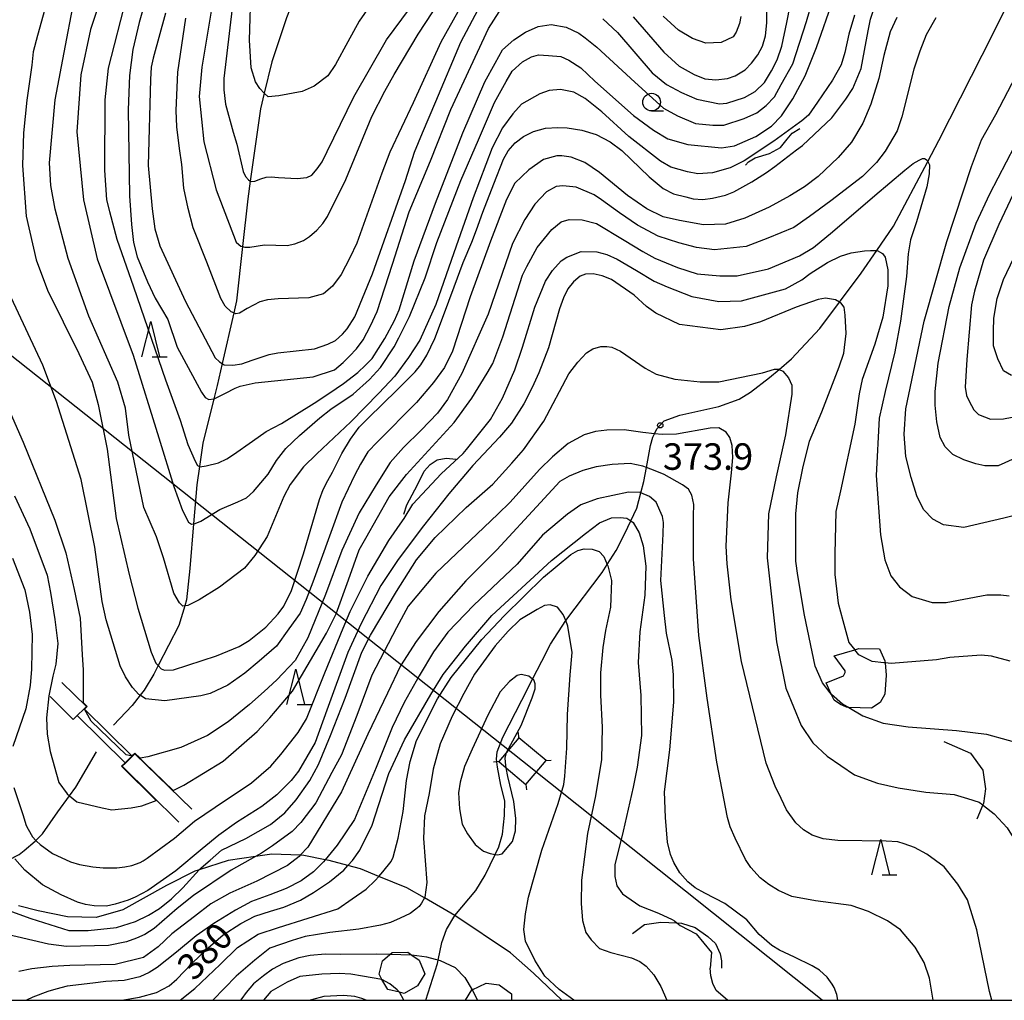
# Model space of a CAD drawing. Extents: x -8000 to -6000, y 87000 to 88500.
# Drawn here: x -7930 to -7790, y 87000 to 87139 of the extents above; entities that cross this region are included whole.
import ezdxf

# ---------------------------------------------------------------- set-up
doc = ezdxf.new("R2010")
doc.units = 0
for name, color, linetype in [('2103000', 6, 'Continuous'), ('4235000', 7, 'Continuous'), ('4235990', 7, 'Continuous'), ('4265000', 1, '426500'), ('5102000', 4, '510200'), ('5227110', 4, 'Continuous'), ('5227120', 4, 'Continuous'), ('6110000', 1, '611000'), ('6331000', 2, 'Continuous'), ('6332000', 2, 'Continuous'), ('7101000', 4, 'Continuous'), ('7102000', 2, 'Continuous'), ('7102001', 8, 'Continuous'), ('7212000', 7, 'Continuous'), ('7312000', 4, 'Continuous'), ('999', 7, 'Continuous')]:
    doc.layers.add(name, color=color, linetype=linetype)
doc.styles.add('Dm_Anotation', font='txt.shx', dxfattribs={"bigfont": 'PSCDM.shx'})
doc.linetypes.add('426500', pattern='A,5,[7,dmdr.shx,S=0.05,R=0,X=0,Y=0],5', length=10)
doc.linetypes.add('510200', pattern='A,0,-0.375,[8,dmdr.shx,S=0.375,R=0,X=0,Y=0],-0.75,[8,dmdr.shx,S=0.375,R=180,X=0,Y=0],-0.375', length=1.5)
doc.linetypes.add('611000', pattern='A,1,[3,dmdr.shx,S=0.2,R=0,X=0,Y=0],1', length=2)

# ---------------------------------------------------------------- blocks, each defined once
blk = doc.blocks.new('633100')
at = {"layer": '6331000'}
blk.add_lwpolyline([(0, -0.5), (0.67, -0.5)], dxfattribs=at)
blk.add_circle((0, 0), 0.5, dxfattribs=at)
blk = doc.blocks.new('633200')
at = {"layer": '6332000'}
for points in [[(-0.5, -1), (0, 1), (0.5, -1)], [(0.08, -1), (0.92, -1)]]:
    blk.add_lwpolyline(points, dxfattribs=at)
blk = doc.blocks.new('731200')
at = {"layer": '7312000'}
blk.add_circle((0, 0), 0.15, dxfattribs=at)

msp = doc.modelspace()

# ---------------------------------------------------------------- linework, layer by layer
at = {"layer": '2103000', "flags": 128}
for points in [[(-7868.2, 87012), (-7865.23, 87015.56), (-7863.89, 87017.72), (-7862.47, 87020.64), (-7861.94, 87021.72), (-7861.44, 87023.49), (-7861.16, 87026.14), (-7861.13, 87028.23), (-7861.66, 87030.46), (-7862.15, 87033.01), (-7862.29, 87034.14), (-7862.19, 87035.17), (-7861.41, 87037.25), (-7858.72, 87042.48), (-7857.19, 87045.45), (-7855.89, 87047.98), (-7854.65, 87050.41), (-7852.46, 87053.73), (-7847.33, 87060.54), (-7846.62, 87061.69), (-7845.38, 87063.68), (-7844.11, 87066.05), (-7843.28, 87067.86), (-7842.45, 87069.66), (-7841.88, 87071.83), (-7841.46, 87073.41), (-7841.07, 87075.39), (-7840.5, 87078.51), (-7840.18, 87079.68), (-7839.94, 87080.19), (-7839.62, 87080.88), (-7838.56, 87082.01), (-7836.37, 87082.82), (-7830.83, 87084.03), (-7827.97, 87085.09), (-7826.35, 87086.08), (-7823.66, 87088.16), (-7822.32, 87089.29), (-7820.55, 87090.78), (-7816.55, 87095.07), (-7813.76, 87098.8), (-7810.68, 87102.92), (-7808.48, 87106.1), (-7806.11, 87109.54), (-7801.27, 87118.73), (-7799.71, 87121.7), (-7792, 87136.84), (-7787.01, 87146.93)], [(-7853.04, 87000), (-7857.05, 87003.84), (-7860.31, 87006.72), (-7868.2, 87012), (-7872.48, 87014.48), (-7874.97, 87015.92), (-7878.95, 87017.54), (-7881.54, 87018.59), (-7883.31, 87019.06), (-7885.98, 87019.77), (-7886.54, 87019.89), (-7889.55, 87020.51), (-7890.06, 87020.53), (-7894.09, 87020.67), (-7896.39, 87020.34), (-7900.25, 87019.77), (-7904.37, 87018.46), (-7904.95, 87018.27), (-7908.96, 87016.25), (-7915.17, 87012.82), (-7918.91, 87011.7), (-7922.97, 87011.81), (-7927.13, 87012.66), (-7929.91, 87013.35)], [(-7872.29, 87000), (-7870.65, 87005.23), (-7870.55, 87005.68), (-7870.01, 87008.19), (-7869.38, 87010.01), (-7868.2, 87012)]]:
    msp.add_lwpolyline(points, dxfattribs=at)
at = {"layer": '4235000', "flags": 128}
msp.add_lwpolyline([(-7861.96, 87033.78), (-7860.91, 87032.9), (-7858.12, 87030.55), (-7855.28, 87033.92), (-7859.12, 87037.15), (-7861.96, 87033.78)], close=True, dxfattribs=at)
at = {"layer": '4235990', "flags": 128}
for points in [[(-7859.12, 87037.15), (-7859.18, 87037.9)], [(-7861.96, 87033.78), (-7862.71, 87033.72)], [(-7855.28, 87033.92), (-7854.54, 87033.98)], [(-7858.12, 87030.55), (-7858.06, 87029.8)]]:
    msp.add_lwpolyline(points, dxfattribs=at)
at = {"layer": '4265000', "flags": 128}
msp.add_lwpolyline([(-7816.21, 87000), (-7858.62, 87033.85), (-8000, 87146.03)], dxfattribs=at)
at = {"layer": '5102000', "flags": 128}
for points in [[(-7889.92, 87144.35), (-7891.99, 87139.04), (-7894.07, 87132.82), (-7895.14, 87128.37), (-7895.67, 87126.15), (-7897.13, 87115.94), (-7897.49, 87113.45), (-7898.24, 87106.68), (-7899.09, 87098.97), (-7899.47, 87097.29), (-7901.1, 87090.12), (-7901.8, 87087.03), (-7902.27, 87085.13), (-7903.84, 87078.86), (-7904.31, 87075.54), (-7904.69, 87072.95), (-7905.14, 87067.42), (-7905.66, 87061.1), (-7906.13, 87056.7), (-7906.4, 87055.82), (-7907.22, 87053.06), (-7910.16, 87047.36), (-7910.77, 87046.18), (-7912.15, 87043.91), (-7912.72, 87043.17), (-7913.83, 87041.74), (-7916.49, 87038.95)], [(-7933.13, 87019.14), (-7930.72, 87020.17), (-7930.58, 87020.24), (-7929.81, 87020.65), (-7929.1, 87021.21), (-7927.57, 87022.53), (-7927.46, 87022.64), (-7926.52, 87023.58), (-7924.36, 87026.69), (-7922.71, 87028.94), (-7921.82, 87030.15), (-7918.87, 87035.15)]]:
    msp.add_lwpolyline(points, dxfattribs=at)
at = {"layer": '5227110', "flags": 128}
msp.add_lwpolyline([(-7920.62, 87041.24), (-7920.59, 87041.21), (-7913.88, 87034.61), (-7913.84, 87034.58), (-7913.81, 87034.54)], dxfattribs=at)
at = {"layer": '5227120', "flags": 128}
msp.add_lwpolyline([(-7914.8, 87033.57), (-7914.83, 87033.61), (-7921.63, 87040.29)], dxfattribs=at)
at = {"layer": '6110000', "flags": 128}
for points in [[(-7925.46, 87043), (-7922.17, 87039.76), (-7921.63, 87040.29), (-7920.62, 87041.24), (-7920.28, 87041.57), (-7923.78, 87044.98)], [(-7905.38, 87027.06), (-7913.48, 87034.86), (-7913.81, 87034.54), (-7914.8, 87033.57), (-7915.26, 87033.12), (-7907.25, 87025.22)]]:
    msp.add_lwpolyline(points, dxfattribs=at)
at = {"layer": '7101000', "flags": 128}
for points in [[(-7819.84, 87120.34), (-7818.99, 87120.98), (-7814.84, 87124.9), (-7812.87, 87127.51), (-7811.89, 87129.02), (-7810.72, 87131.88), (-7810.23, 87134.41), (-7809.72, 87137.19), (-7809.36, 87138.87), (-7808.91, 87140.27), (-7808.24, 87141.47), (-7807.41, 87142.52), (-7806.23, 87143.81), (-7804.59, 87145.36), (-7802.16, 87147.25), (-7799.09, 87149.14), (-7796.5, 87151.07), (-7794.67, 87152.54), (-7793.58, 87153.64), (-7792.58, 87155.2), (-7791.81, 87156.63), (-7791.16, 87158.47), (-7790.15, 87162.75)], [(-7842.95, 87139.19), (-7838.63, 87134.19), (-7836.45, 87132.21), (-7834.34, 87131.04), (-7832.81, 87130.41), (-7831.27, 87130.27), (-7829.63, 87130.44), (-7828.5, 87130.82), (-7827.11, 87131.68), (-7826.21, 87132.64), (-7825.3, 87133.82), (-7824.65, 87135.05), (-7824.22, 87136.48), (-7824.02, 87138.34), (-7823.94, 87145.62)], [(-7925.96, 87141.12), (-7927.25, 87136.53), (-7927.84, 87134.25), (-7928.05, 87132.34), (-7928.73, 87127.37), (-7929.19, 87122.78), (-7929.35, 87118.14), (-7928.83, 87110.98), (-7927.41, 87104.81), (-7925.83, 87100.49), (-7921.36, 87091.55), (-7919.51, 87087.47), (-7918.67, 87084.31), (-7917.38, 87078.01), (-7916.09, 87068.2), (-7914.25, 87060.27), (-7913.03, 87055.51), (-7911.13, 87049.26), (-7910.49, 87047.72), (-7910.16, 87047.36), (-7909.74, 87046.91), (-7909.27, 87046.72), (-7908, 87046.75), (-7901.9, 87048.74), (-7898.68, 87050.06), (-7897.26, 87050.93), (-7894.91, 87052.8), (-7893.2, 87054.71), (-7892.36, 87055.8), (-7891.3, 87057.99), (-7889.59, 87063.21), (-7887.32, 87070.88), (-7886.79, 87072.3), (-7886.17, 87073.56), (-7885.49, 87074.73), (-7884.19, 87077.37), (-7882.95, 87079.4), (-7881.73, 87081.09), (-7880.43, 87082.38), (-7876.36, 87086.38), (-7873.81, 87088.96), (-7872.99, 87089.95), (-7872.16, 87091.31), (-7871.02, 87093.64)], [(-7909.14, 87139.71), (-7910.87, 87133.34), (-7911.16, 87132.06), (-7911.25, 87130.3), (-7911.56, 87118.14), (-7911.01, 87112), (-7910.65, 87109.2), (-7909.92, 87106.76), (-7906.31, 87098.88), (-7902.11, 87090.93), (-7901.48, 87090.34), (-7901.1, 87090.12), (-7900.8, 87089.95), (-7899.58, 87089.91), (-7898.32, 87090.06), (-7896.85, 87090.58), (-7894.47, 87091.41), (-7893.24, 87091.64), (-7888.06, 87092.22), (-7886.15, 87092.85), (-7885.09, 87093.38), (-7884.1, 87094.28), (-7883.41, 87095.02), (-7882.35, 87096.75), (-7879.84, 87102.8), (-7875.16, 87116.03), (-7873.89, 87120.03), (-7872.76, 87122.77), (-7870.86, 87127.18), (-7867.35, 87135.58), (-7864.87, 87140.2)], [(-7871.02, 87093.64), (-7869.81, 87096.91), (-7868.29, 87100.97), (-7867.01, 87104.42), (-7865.78, 87107.31), (-7865.14, 87109.03), (-7864.22, 87111.54), (-7862.66, 87115.57), (-7861.31, 87119.03), (-7860.65, 87120.22), (-7859.66, 87121.37), (-7858.45, 87122.25), (-7857.05, 87122.95), (-7855.34, 87123.43), (-7853.61, 87123.52), (-7852.3, 87123.46), (-7850.21, 87123.13), (-7848.19, 87122.55), (-7846.22, 87121.49), (-7844.55, 87120.29), (-7840.7, 87116.56), (-7838.73, 87114.89), (-7837.23, 87114.15), (-7835.52, 87113.7), (-7834.45, 87113.43), (-7833.11, 87113.35), (-7831.75, 87113.52), (-7829.89, 87113.96), (-7828.73, 87114.41), (-7826.15, 87115.81), (-7824.07, 87117.13), (-7822.91, 87118.01)], [(-7822.91, 87118.01), (-7819.84, 87120.34)], [(-7788.39, 87115.8), (-7791.23, 87109.81), (-7793.37, 87104.73), (-7794.67, 87100.35), (-7795.09, 87098.44), (-7795.74, 87090.68), (-7795.98, 87086.75), (-7795.79, 87085.61), (-7795.4, 87084.79), (-7794.77, 87083.58), (-7794.09, 87082.91), (-7793.25, 87082.59), (-7792.4, 87082.25), (-7790.56, 87082.3), (-7789.35, 87082.52)], [(-7814.9, 87043.34), (-7814.92, 87043.35), (-7815.08, 87043.5), (-7816.19, 87044.95), (-7817.21, 87047.29), (-7818.72, 87054.52), (-7819.65, 87060.13), (-7819.92, 87062.15), (-7819.95, 87068.85), (-7819.64, 87071.8), (-7818.97, 87075.32), (-7817.99, 87079.14), (-7816.27, 87083.3), (-7813.81, 87089.63), (-7813.17, 87091.6), (-7812.82, 87094.36), (-7812.94, 87096.94), (-7813.12, 87098.11), (-7813.57, 87098.7), (-7813.76, 87098.8), (-7814.32, 87099.12), (-7815.75, 87099.36), (-7816.76, 87099.17), (-7819.9, 87098.08), (-7824.93, 87096.03), (-7827.19, 87095.37), (-7830.57, 87094.87), (-7836.38, 87095.65), (-7839.74, 87097.24), (-7841.09, 87098.21), (-7842.8, 87099.81), (-7846.01, 87102.01), (-7847.33, 87102.55), (-7848.61, 87102.79), (-7849.7, 87102.77), (-7850.44, 87102.49), (-7851.38, 87101.69), (-7852.2, 87100.71), (-7852.79, 87099.42), (-7853.37, 87097.88), (-7854.93, 87092.36), (-7856.32, 87088.78), (-7857.24, 87086.72), (-7858.41, 87084.43), (-7860.15, 87081.67), (-7861.86, 87079.7), (-7865.63, 87075.71), (-7869.04, 87071.69), (-7872.62, 87067.17), (-7876.21, 87062.37), (-7878.64, 87058.72), (-7881.46, 87053.32), (-7883.3, 87049.23), (-7886.29, 87041.05), (-7887.93, 87036.47), (-7890.29, 87032.42), (-7891.34, 87031.1), (-7893.35, 87029.09), (-7895.5, 87027.43), (-7899.06, 87025.15), (-7901.59, 87023.38), (-7903.95, 87021.44), (-7907.65, 87018.31), (-7911.63, 87015.56), (-7913.4, 87014.6), (-7914.41, 87014.15), (-7916.24, 87013.59), (-7917.48, 87013.34), (-7919.21, 87013.36), (-7920.45, 87013.56), (-7921.59, 87013.89), (-7923.87, 87014.93), (-7926.5, 87016.36), (-7929.01, 87018.44), (-7930.46, 87020)], [(-7915.31, 87000), (-7912.82, 87000.46), (-7910.39, 87001.12), (-7908.62, 87002.05), (-7907.53, 87003), (-7905.38, 87005.23), (-7903.07, 87007.45), (-7900.94, 87009.26), (-7898.45, 87010.89), (-7896.5, 87011.89), (-7894.28, 87012.61), (-7892.38, 87013.18), (-7890.02, 87014.18), (-7888.18, 87015.25), (-7885.93, 87016.79), (-7883.9, 87018.42), (-7883.31, 87019.06), (-7882.67, 87019.77), (-7881.61, 87021.26), (-7879.9, 87024.8), (-7877.52, 87032.08), (-7875.3, 87036.87), (-7871.56, 87043.29), (-7869.85, 87046.09), (-7866.67, 87050.12), (-7862.94, 87054.46), (-7854.53, 87062.22), (-7849.72, 87066.07), (-7847.74, 87067.56), (-7846.01, 87068.28), (-7844.78, 87068.31), (-7843.83, 87068.24), (-7843.28, 87067.86), (-7842.94, 87067.63), (-7842.09, 87066.17), (-7841.55, 87064.3), (-7841.18, 87061.44), (-7841.31, 87057.32), (-7842.03, 87052.14), (-7842.26, 87047.79), (-7841.88, 87043.16), (-7841.79, 87037.46), (-7842.4, 87033.01), (-7842.94, 87030.17), (-7844.37, 87023.94), (-7845.53, 87019.16), (-7845.56, 87017.53), (-7845.26, 87016.2), (-7844.48, 87015.05), (-7842.01, 87013.36), (-7839.37, 87012.34), (-7837.43, 87011.46), (-7837.11, 87011.23)], [(-7814.9, 87043.34), (-7813.33, 87041.98), (-7812.45, 87041.46)], [(-7812.45, 87041.46), (-7810.46, 87040.28), (-7807.57, 87039.2), (-7804.04, 87038.7), (-7797.23, 87038.2), (-7792.96, 87037.65), (-7786.83, 87035.98), (-7785.59, 87035.42), (-7784.47, 87034.51), (-7783.44, 87033.26), (-7782.48, 87031.87), (-7781.96, 87029.8), (-7781.32, 87025.41), (-7780.01, 87017.53), (-7778.51, 87011.92), (-7776.05, 87007.57), (-7774.56, 87005.5), (-7771.53, 87003.12), (-7768.65, 87000.98), (-7767.43, 87000)], [(-7837.11, 87011.23), (-7836.77, 87010.97), (-7836.3, 87010.61), (-7834.06, 87009.4), (-7831.85, 87006.75), (-7832.04, 87004.54)], [(-7829.59, 87000), (-7831.21, 87001.38), (-7831.69, 87002.39), (-7831.95, 87003.47), (-7832.04, 87004.54)], [(-7880.72, 87000), (-7881.33, 87000.24), (-7882.34, 87000.54), (-7883.94, 87000.69), (-7886.72, 87000.56), (-7888.45, 87000.08), (-7888.66, 87000)]]:
    msp.add_lwpolyline(points, dxfattribs=at)
at = {"layer": '7102000', "flags": 128}
for points in [[(-7878.35, 87142.66), (-7880.22, 87140.75), (-7881.73, 87138.59), (-7883.33, 87135.63), (-7885.05, 87132.44), (-7886.17, 87130.85), (-7888.08, 87129.35), (-7889.77, 87128.62), (-7893.08, 87127.98), (-7894.61, 87127.85), (-7895.14, 87128.37), (-7895.79, 87129.03), (-7896.37, 87129.99), (-7897, 87131.96), (-7897.23, 87135.89), (-7896.98, 87143.65), (-7896.49, 87147.49)], [(-7910.97, 87145.05), (-7912.85, 87138.4), (-7913.73, 87134.55), (-7914.21, 87130.87), (-7914.41, 87126.01), (-7914.21, 87113.86), (-7913.93, 87109.81), (-7913.65, 87107.24), (-7913.13, 87105.2), (-7911.68, 87101.7), (-7910.56, 87099.38), (-7908.8, 87096.34), (-7907.47, 87092.44), (-7904.03, 87086.07), (-7903.5, 87085.32), (-7902.97, 87085.04), (-7902.27, 87085.13), (-7902.13, 87085.15), (-7900.65, 87085.93), (-7899.26, 87086.62), (-7898.54, 87086.92), (-7896.43, 87087.41), (-7888.23, 87088.22), (-7885.22, 87089.22), (-7883.99, 87090.26), (-7883.09, 87091.16), (-7882.1, 87092.22), (-7881.17, 87093.45), (-7880.13, 87095.45), (-7879.16, 87097.5), (-7877.01, 87104.2), (-7874.64, 87111.61), (-7871.63, 87118.8), (-7868.75, 87126.09), (-7864.98, 87134.17), (-7863.42, 87137.52), (-7861.89, 87139.91)], [(-7847.23, 87138.89), (-7845.15, 87136.97), (-7840.28, 87131.27), (-7838.22, 87129.59), (-7836.13, 87128.48), (-7833.95, 87127.51), (-7830.76, 87126.87), (-7829.71, 87126.95), (-7827.19, 87127.76), (-7825.69, 87128.62), (-7824.36, 87129.89), (-7823.36, 87131.52), (-7822.56, 87133.12), (-7821.92, 87135.01), (-7821.19, 87138.36), (-7819.75, 87145.9)], [(-7917.44, 87144.35), (-7919.75, 87137.39), (-7921.11, 87130.99), (-7921.68, 87122.89), (-7920.7, 87113.28), (-7918.77, 87104.95), (-7913.69, 87091.29), (-7910.06, 87079.59), (-7907.94, 87072.7), (-7906.73, 87069.3), (-7905.87, 87067.69), (-7905.43, 87067.38), (-7905.14, 87067.42), (-7904.91, 87067.46), (-7904.1, 87067.79), (-7901.41, 87069.44), (-7898.87, 87070.55), (-7897.66, 87071.13), (-7896.66, 87072), (-7894.61, 87074.48), (-7893.4, 87076.41), (-7892.1, 87078.07), (-7890.17, 87079.94), (-7887.28, 87082.45), (-7885.72, 87083.67), (-7882.58, 87085.79)], [(-7914.64, 87142.07), (-7917.21, 87131.94), (-7917.7, 87127.42), (-7917.73, 87117.47), (-7917.45, 87113.29), (-7917.04, 87111.65), (-7916.01, 87107.73), (-7913.65, 87100.96), (-7909.1, 87087.8), (-7907.03, 87082.12), (-7905.96, 87078.65), (-7904.94, 87076.28), (-7904.57, 87075.69), (-7904.31, 87075.54), (-7904.24, 87075.5), (-7903.37, 87075.64), (-7901.62, 87076.06), (-7900.44, 87076.65), (-7899.49, 87077.25), (-7896.8, 87079.14), (-7894.9, 87080.48), (-7892.73, 87081.63), (-7888.08, 87084.51), (-7886.01, 87085.87), (-7883.93, 87087.27), (-7881.92, 87088.87), (-7880.81, 87089.88), (-7879.9, 87090.85), (-7878.07, 87093.66), (-7876.71, 87096.19), (-7876.06, 87097.73), (-7873.93, 87104.66), (-7870.93, 87112.81), (-7867.04, 87122.77), (-7863.95, 87129.97), (-7862.5, 87132.62), (-7861.42, 87134.5), (-7859.84, 87135.95), (-7858.21, 87137), (-7856.39, 87137.8), (-7854.54, 87138.11), (-7852.41, 87137.74), (-7850.63, 87136.89), (-7849.75, 87136.2), (-7848.08, 87134.9), (-7842.73, 87129.93), (-7838.64, 87126.28), (-7836.69, 87125.17), (-7834.12, 87124.11), (-7831.7, 87123.83), (-7830.13, 87123.83), (-7827.23, 87124.79), (-7825.44, 87125.62), (-7824.15, 87126.63), (-7822.96, 87127.85), (-7822.02, 87129.63), (-7820.38, 87132.53), (-7818.42, 87138.54), (-7816.81, 87144.09)], [(-7901.96, 87144.26), (-7903.97, 87132.04), (-7904.34, 87127.89), (-7903.71, 87121.51), (-7901.95, 87114.72), (-7899.12, 87107.28), (-7898.76, 87106.95), (-7898.47, 87106.74), (-7898.24, 87106.68), (-7897.9, 87106.58), (-7897.19, 87106.58), (-7895.1, 87106.93), (-7891.93, 87106.81), (-7890.81, 87107.05), (-7889.6, 87107.55), (-7888.76, 87108.09), (-7887.7, 87108.98), (-7886.88, 87109.93), (-7886.18, 87110.95), (-7883.61, 87116.16), (-7879.92, 87125.07), (-7878.1, 87128.65), (-7876.76, 87131), (-7873.36, 87136.75), (-7870.33, 87141.42)], [(-7899.7, 87140.39), (-7900.85, 87130.47), (-7900.85, 87128.85), (-7900.63, 87126.83), (-7899.56, 87122.88), (-7899.04, 87121.18), (-7898.11, 87117.29), (-7897.81, 87116.58), (-7897.4, 87116.1), (-7897.13, 87115.94), (-7897.02, 87115.87), (-7896.46, 87115.95), (-7895.62, 87116.26), (-7894.89, 87116.49), (-7894.16, 87116.55), (-7893.15, 87116.45), (-7890.5, 87116.32), (-7889.14, 87116.45), (-7888.44, 87116.77), (-7887.68, 87117.67), (-7886.95, 87118.65), (-7886.25, 87120.11), (-7882.48, 87127.86), (-7877.84, 87135.95), (-7872.44, 87143.31)], [(-7882.58, 87085.79), (-7880.26, 87087.88), (-7878.68, 87089.56), (-7876.79, 87092.49), (-7876.11, 87093.77), (-7874.58, 87096.77), (-7872.4, 87102.26), (-7870.72, 87107.26), (-7867.33, 87116.01), (-7864.85, 87121.77), (-7862.56, 87127.08), (-7860.9, 87130.01), (-7860.09, 87131.5), (-7858.63, 87132.8), (-7857.36, 87133.5), (-7856.35, 87133.81), (-7854.94, 87133.7), (-7853.21, 87133.57), (-7852.06, 87133.04), (-7850.36, 87131.95), (-7848.39, 87130.1), (-7842.92, 87125.22), (-7840.09, 87123.15), (-7838.06, 87121.9), (-7835.23, 87121.11), (-7830.45, 87120.63), (-7828.64, 87120.93), (-7825.62, 87122.26), (-7823.39, 87123.69), (-7821.99, 87125.19), (-7820.38, 87127.6), (-7818.6, 87130.82), (-7817.03, 87134.86), (-7814.62, 87141.79)], [(-7936.45, 87139.81), (-7938.62, 87133.45), (-7940.14, 87128), (-7940.74, 87124.91), (-7941.15, 87118.93), (-7940.92, 87114.72), (-7940.46, 87109.57), (-7938.43, 87101.22), (-7936.39, 87095.53), (-7934.51, 87090.81), (-7929.25, 87079), (-7924.8, 87067.94), (-7923.23, 87063.33), (-7922.06, 87058.12), (-7921.18, 87054.1), (-7920.91, 87048.88), (-7920.79, 87046.76), (-7920.76, 87045.52), (-7920.79, 87042.15)], [(-7811.65, 87139.43), (-7812.46, 87136.72), (-7813.02, 87134.14), (-7813.53, 87132.38), (-7814.75, 87130.21), (-7816.89, 87127.1), (-7818.14, 87125.29), (-7819.11, 87124.48), (-7819.42, 87124.23), (-7820.96, 87123.1), (-7823.04, 87121.61), (-7827.26, 87118.79), (-7828.28, 87118.28), (-7829.22, 87117.81), (-7831.72, 87117.12), (-7833.8, 87116.95), (-7835.26, 87117.24), (-7837.61, 87117.9), (-7839.1, 87118.75), (-7843.58, 87122.27), (-7847.37, 87125.72), (-7849.74, 87127.62), (-7851.34, 87128.54), (-7853.22, 87128.92), (-7854.83, 87128.74), (-7856.15, 87128.31), (-7858.77, 87126.81), (-7860, 87125.47), (-7861.45, 87123.49), (-7862.91, 87120.64), (-7865.6, 87113.56), (-7868.31, 87105.79), (-7870.88, 87098.46), (-7873.14, 87093.42), (-7874.73, 87090.97), (-7876.67, 87088.34), (-7878.92, 87085.94), (-7882.9, 87081.85), (-7887.71, 87077.32), (-7889.58, 87075.48), (-7891.47, 87072.98), (-7892.36, 87071.29), (-7894.75, 87065.66), (-7896.5, 87062.96), (-7897.92, 87061.17), (-7901.47, 87058.45), (-7904.35, 87056.7), (-7905.98, 87055.87), (-7906.4, 87055.82), (-7906.66, 87055.78), (-7907.16, 87056.26), (-7907.94, 87057.61), (-7909.42, 87062.64), (-7910.37, 87065.57), (-7912.19, 87069.75), (-7914.3, 87079.98), (-7914.8, 87083.82), (-7915.88, 87087.48), (-7919.96, 87096.81), (-7922.88, 87104.99), (-7924.73, 87111.98), (-7925.33, 87115.3), (-7925.53, 87118.5), (-7924.73, 87127.45), (-7923.28, 87135.14), (-7922.28, 87140.31)], [(-7898.64, 87097.24), (-7899.18, 87097.17), (-7899.47, 87097.29), (-7899.82, 87097.45), (-7900.69, 87098.22), (-7901.3, 87099.33), (-7903.29, 87104.48), (-7905.21, 87109.31), (-7905.93, 87112.07), (-7906.51, 87114.92), (-7906.81, 87118.28), (-7907.15, 87120.56), (-7907.52, 87123.62), (-7907.59, 87125.92), (-7907.39, 87131.34), (-7906.22, 87139)], [(-7867.78, 87139.89), (-7870.15, 87135.6), (-7874.1, 87127.01), (-7877.38, 87120.01), (-7878.5, 87117.07), (-7882.05, 87107.16), (-7883.06, 87105.06), (-7884.27, 87102.71), (-7885.51, 87101.07), (-7886.77, 87099.99), (-7888.85, 87099.42), (-7893.19, 87099.29), (-7894.69, 87099.14), (-7895.77, 87098.86), (-7897.56, 87097.89), (-7898.64, 87097.24)], [(-7800.14, 87139.04), (-7801.48, 87136.65), (-7802.41, 87134.34), (-7803.26, 87131.79), (-7804.93, 87125.01), (-7805.58, 87123.05), (-7807.28, 87120.17), (-7808.54, 87118.55), (-7810.53, 87116.6), (-7815.01, 87113.16), (-7818.03, 87110.93), (-7820.21, 87109.36), (-7823.92, 87107.85), (-7826.97, 87106.7), (-7831.43, 87106.23), (-7833.98, 87106.55), (-7836.5, 87107.19), (-7839.43, 87108.13), (-7842.34, 87109.72), (-7844.89, 87111.44), (-7847.44, 87113.28), (-7848.48, 87113.97), (-7851.01, 87115.1), (-7852.91, 87115.25), (-7853.85, 87115.16), (-7855.23, 87114.44), (-7856.89, 87112.66), (-7858.29, 87110.5), (-7860.04, 87107.1), (-7863.48, 87097.12), (-7867.18, 87088.73), (-7869.24, 87085.05), (-7870.64, 87083.08)], [(-7805.65, 87139.11), (-7806.58, 87137.07), (-7807.51, 87133.7), (-7808.18, 87130.45), (-7809.33, 87126.82), (-7810.44, 87124.14), (-7812.08, 87121.44), (-7813.93, 87119.29), (-7816.8, 87116.6), (-7818.73, 87115.12), (-7820.77, 87113.86), (-7823.73, 87112.23), (-7827.15, 87110.71), (-7829.89, 87109.86), (-7833.02, 87109.75), (-7836.39, 87110.34), (-7838.69, 87110.9), (-7841.02, 87111.99)], [(-7827.71, 87139.21), (-7827.9, 87138.24), (-7828.38, 87137.02), (-7828.8, 87136.33), (-7830.52, 87135.55), (-7832.67, 87135.48), (-7834.55, 87136.13), (-7836.54, 87137.28), (-7838.71, 87139.3)], [(-7789.39, 87068.53), (-7790.52, 87068.22), (-7796.16, 87066.89), (-7799.05, 87067.29), (-7800.55, 87068.1), (-7801.89, 87069.48), (-7802.81, 87071.39), (-7803.62, 87073.99), (-7804.37, 87076.94), (-7804.6, 87080.12), (-7804.37, 87083.7), (-7801.77, 87096.1), (-7798.58, 87107.4), (-7795.11, 87118), (-7793.66, 87121.77), (-7791.63, 87125.36), (-7787.69, 87132.95)], [(-7787.47, 87077.38), (-7791.3, 87075.63), (-7793.21, 87075.63), (-7794.46, 87075.91), (-7796.18, 87076.47), (-7797.75, 87077.24), (-7798.83, 87078.32), (-7799.52, 87079.64), (-7800.01, 87081.86), (-7800.25, 87084.23), (-7800.25, 87086.16), (-7799.8, 87090.16), (-7798.23, 87098.18), (-7796.74, 87103.68), (-7794.44, 87109.96), (-7792.49, 87114.13), (-7788.97, 87120.93)], [(-7841.02, 87111.99), (-7843.75, 87113.9), (-7847.73, 87117.13), (-7849.79, 87118.58), (-7851.71, 87119.31), (-7853.04, 87119.53), (-7853.74, 87119.53), (-7855.63, 87119), (-7857.71, 87117.52), (-7859.68, 87115.65), (-7860.88, 87113.35), (-7863.15, 87107.44), (-7866.03, 87099.55), (-7868.51, 87091.88), (-7869.64, 87089.57), (-7871.2, 87087.43), (-7873.62, 87084.61), (-7879.11, 87079.04), (-7880.48, 87077.63), (-7881.54, 87075.87), (-7882.4, 87074.28), (-7884.17, 87070.51), (-7885.91, 87065.67), (-7888.28, 87059.2), (-7889.24, 87056.71), (-7890.09, 87054.79), (-7891.67, 87052.55), (-7893.43, 87050.13), (-7895.86, 87047.98), (-7897.89, 87046.29), (-7900.28, 87044.61), (-7902.81, 87043.44), (-7904.14, 87043.08), (-7909.21, 87042.4), (-7911.93, 87042.66), (-7912.72, 87043.17), (-7912.9, 87043.29), (-7913.78, 87044.28), (-7914.77, 87045.79), (-7915.54, 87047.32), (-7917.53, 87053.85), (-7918.06, 87056.46), (-7919.1, 87064.11), (-7921.07, 87073.71), (-7924.54, 87084.74), (-7926.46, 87089.9), (-7930.94, 87099.46)], [(-7908.02, 87029.67), (-7906.52, 87030.43), (-7900.94, 87033.84), (-7896.17, 87038.02), (-7894.35, 87040), (-7891.17, 87043.75), (-7887.8, 87049.46), (-7886.33, 87051.97), (-7884.98, 87054.68), (-7883.23, 87059.53), (-7881.73, 87063.76), (-7880.8, 87065.39), (-7877.49, 87071.26), (-7875.04, 87074.42), (-7868.27, 87081.77), (-7865.78, 87085.22), (-7863.63, 87088.74), (-7862.79, 87090.14), (-7861.4, 87093.89), (-7858.6, 87102.61), (-7857.98, 87103.84), (-7856.55, 87106.55), (-7854.46, 87109.09), (-7853.12, 87110.16), (-7851.99, 87110.5), (-7850.16, 87110.47), (-7848.13, 87109.94), (-7844.22, 87107.58), (-7841.59, 87105.98), (-7839.89, 87105.02), (-7836.67, 87103.7), (-7833.9, 87102.79), (-7830.69, 87102.54), (-7828.23, 87102.54), (-7823.8, 87103.54), (-7819.42, 87105.37), (-7817.44, 87106.56), (-7814.74, 87108.76), (-7808.78, 87113.89), (-7804.54, 87117.49), (-7803.35, 87118.43), (-7802.51, 87118.9), (-7802.02, 87119.12), (-7801.72, 87119.12), (-7801.35, 87118.9), (-7801.27, 87118.73), (-7801.05, 87118.23), (-7801.06, 87116.98), (-7801.4, 87115.11), (-7802.88, 87110.18), (-7803.73, 87107.63), (-7804.07, 87105.65), (-7804.3, 87102.44), (-7805.11, 87096.11), (-7805.92, 87091.76), (-7807.29, 87086.17), (-7808.14, 87082.38), (-7808.56, 87074.26), (-7807.95, 87065.89), (-7807.34, 87062.35), (-7806.48, 87060.08), (-7805.27, 87058.51), (-7803.5, 87057.14), (-7800.63, 87056.3), (-7798.66, 87056.28), (-7792.92, 87057.39), (-7790.94, 87057.39), (-7789.76, 87057.23)], [(-7930.59, 87030.14), (-7929.31, 87026.31), (-7928.81, 87024.72), (-7928.53, 87024.2), (-7927.95, 87023.15), (-7927.46, 87022.64), (-7927.35, 87022.54), (-7926.86, 87022.03), (-7925.11, 87020.77), (-7922.56, 87019.59), (-7921.31, 87019.22), (-7919.41, 87018.91), (-7917.96, 87018.77), (-7915.99, 87018.73), (-7914.88, 87018.88), (-7913.87, 87019.1), (-7912.71, 87019.5), (-7912.28, 87019.75), (-7911.73, 87020.12), (-7907.87, 87022.97), (-7905, 87025.36), (-7902.1, 87027.35), (-7896.95, 87030.79), (-7894.2, 87033.13), (-7892.78, 87034.77), (-7890.35, 87037.9), (-7889.18, 87039.82), (-7886.59, 87046.36), (-7884, 87052.65), (-7882.99, 87055.04), (-7880.5, 87060.04), (-7877.53, 87065.06), (-7875.58, 87067.88), (-7875.34, 87068.19), (-7874.13, 87070.21), (-7870.1, 87074.52), (-7866.99, 87077.4), (-7866.53, 87077.96), (-7863.13, 87082.21), (-7861.43, 87085.2), (-7859.69, 87089.25), (-7858.59, 87092.43), (-7856.88, 87098.09), (-7855.36, 87101.79), (-7854.38, 87103.3), (-7853.12, 87104.65), (-7852.34, 87105.16), (-7850.3, 87105.97), (-7848.08, 87105.92), (-7846.67, 87105.57), (-7845.24, 87104.89), (-7842.47, 87103.29), (-7839.96, 87101.76), (-7838.13, 87100.97), (-7834.67, 87099.62), (-7830.82, 87098.89), (-7827.64, 87098.98), (-7821.4, 87100.69), (-7819.07, 87101.98), (-7817.9, 87102.88), (-7815.44, 87104.44), (-7813.63, 87105.29), (-7812.09, 87105.78)], [(-7812.09, 87105.78), (-7810.22, 87106.06), (-7809.36, 87106.1), (-7808.48, 87106.1), (-7808.45, 87106.1), (-7807.67, 87105.69), (-7807.3, 87105.15), (-7806.93, 87103.38), (-7806.93, 87101.12), (-7807.63, 87096.67), (-7808.74, 87092.84), (-7810.55, 87087.85), (-7810.96, 87085.84), (-7811.58, 87081.55), (-7813.6, 87072.08), (-7814.26, 87069.16), (-7814.44, 87063.19), (-7814.44, 87060.24), (-7813.97, 87056.19), (-7813.3, 87053.73), (-7812.44, 87050.66), (-7811.61, 87049.62)], [(-7789.44, 87088.42), (-7790.54, 87089.1), (-7791.34, 87090.77), (-7791.99, 87092.64), (-7791.99, 87094.69), (-7791.95, 87096.55), (-7791.46, 87099.31), (-7790.58, 87102.01), (-7789.1, 87105.09)], [(-7866.58, 87069.75), (-7862.83, 87073.05), (-7860.14, 87076.04), (-7858.49, 87077.91), (-7855.59, 87081.98), (-7852.04, 87088.66), (-7850.8, 87090.33), (-7849.57, 87091.62), (-7848.66, 87092.2), (-7847.52, 87092.54), (-7846.69, 87092.54), (-7845.96, 87092.44), (-7844.75, 87091.85), (-7841.28, 87089.48), (-7839.68, 87088.6), (-7837.05, 87087.89), (-7833.47, 87087.51), (-7830.82, 87087.51), (-7824.65, 87088.79), (-7822.97, 87089.32), (-7822.41, 87089.33), (-7822.32, 87089.29), (-7821.8, 87089.05), (-7821, 87088.08), (-7820.5, 87087.07), (-7820.5, 87085.77), (-7821.4, 87080.04), (-7822.74, 87074.1), (-7823.79, 87068.84), (-7823.99, 87062.63), (-7822.67, 87050.75), (-7821.36, 87044.17), (-7819.18, 87038.9), (-7817.53, 87036.45), (-7815.49, 87034.53), (-7811.63, 87031.92), (-7808.39, 87030.72), (-7805.44, 87030.07), (-7801.56, 87029.48), (-7797.56, 87029.11), (-7795.66, 87028.55)], [(-7870.64, 87083.08), (-7872.93, 87080.67), (-7875.43, 87078.24), (-7877.32, 87076.13), (-7879.3, 87072.97), (-7881.71, 87068.98), (-7884.17, 87063.66), (-7886.5, 87057.42), (-7889, 87051.31), (-7890.76, 87048.11), (-7893.39, 87045.34), (-7895.17, 87043.71), (-7897.25, 87041.88), (-7900.27, 87039.43), (-7903.16, 87037.49), (-7906.93, 87035.77), (-7911.62, 87034.45), (-7912.72, 87034.27)], [(-7792.2, 87000), (-7792.52, 87001.25), (-7794.32, 87009.99), (-7795.66, 87014.22), (-7797, 87016.44), (-7798.97, 87018.9), (-7801.39, 87020.69), (-7803.15, 87021.61), (-7804.62, 87022.14), (-7805.52, 87022.41), (-7807.17, 87022.54), (-7814.02, 87022.6), (-7816.06, 87022.85), (-7817.65, 87023.36), (-7818.87, 87024.14), (-7819.96, 87025.12), (-7821.25, 87026.95), (-7822.02, 87028.54), (-7822.85, 87030.33), (-7824.13, 87033.54), (-7827.65, 87047.97), (-7829.1, 87056.68), (-7829.64, 87061.77), (-7829.78, 87064.27), (-7829.53, 87070.42), (-7829.02, 87074.66), (-7828.83, 87076.81), (-7828.94, 87078.52), (-7829.26, 87079.63), (-7829.82, 87080.42), (-7830.85, 87081.01), (-7832.08, 87080.97), (-7836.84, 87080.11), (-7838.86, 87080.07), (-7839.94, 87080.19), (-7841.59, 87080.37), (-7844.21, 87080.75), (-7846.66, 87080.71), (-7848.3, 87080.5), (-7849.87, 87080.05), (-7851.03, 87079.43), (-7852.16, 87078.78), (-7854.35, 87076.91), (-7856.21, 87075.11), (-7860.38, 87070.52), (-7862.1, 87068.79), (-7870.88, 87060.43), (-7874.81, 87055.76), (-7876.45, 87052.7), (-7879.91, 87046), (-7882.03, 87040.29), (-7884.23, 87034.75), (-7885.57, 87032.25), (-7887.87, 87027.93), (-7889.98, 87025.16), (-7891.21, 87023.89), (-7893.97, 87021.87), (-7895.52, 87020.82), (-7896.39, 87020.34), (-7899.81, 87018.44), (-7905.17, 87014.85), (-7907.49, 87013), (-7910.71, 87010.14), (-7912.04, 87009.3), (-7913.21, 87008.8), (-7914.64, 87008.29), (-7917.2, 87007.75), (-7923.12, 87007.63), (-7925.67, 87007.95), (-7932.33, 87009.51)], [(-7800.52, 87000), (-7801.04, 87003.14), (-7801.78, 87005.37), (-7803.04, 87007.54), (-7805.15, 87009.97), (-7806.99, 87011.23), (-7809.64, 87012.58), (-7812.12, 87013.42), (-7817.17, 87014.08), (-7820.51, 87014.68), (-7822.38, 87015.52), (-7823.74, 87016.39), (-7825, 87017.32), (-7826.3, 87018.78), (-7827.07, 87019.91), (-7828.54, 87022.95), (-7829.23, 87024.57), (-7829.61, 87025.88), (-7831.12, 87033.68), (-7832.47, 87042.78), (-7833.68, 87051.63), (-7834.42, 87062.5), (-7834.4, 87068.57), (-7834.36, 87070.18), (-7834.67, 87071.47), (-7835.14, 87072.32), (-7835.96, 87072.96), (-7838.55, 87074.42), (-7839.83, 87074.91), (-7841.07, 87075.39), (-7841.61, 87075.61), (-7843.4, 87075.98), (-7845.94, 87075.85), (-7848.18, 87075.5), (-7850.08, 87075), (-7852.03, 87074.18), (-7853.34, 87073.43), (-7856.06, 87070.43), (-7862.23, 87063.73), (-7866.62, 87059.37), (-7870.47, 87055.03), (-7873.65, 87050.77), (-7875.86, 87047.33), (-7877.72, 87043.49), (-7880.48, 87037.68), (-7884.2, 87029.49), (-7889, 87021.68), (-7890.06, 87020.53), (-7890.21, 87020.37), (-7891.86, 87019.07), (-7896.2, 87016.85), (-7900.04, 87015.18), (-7902.72, 87013.65), (-7905.03, 87011.87), (-7908.24, 87009.4), (-7910.18, 87007.58), (-7912.21, 87006.07), (-7916.26, 87005.06), (-7922.64, 87004.92), (-7925.17, 87004.8), (-7928.04, 87004.46), (-7929.89, 87004.09)], [(-7930.49, 87071.39), (-7928.31, 87066.74), (-7925.85, 87060.16), (-7925.39, 87057.7), (-7924.79, 87053.87), (-7924.33, 87050.49), (-7924.65, 87047.58), (-7925.07, 87045.88), (-7925.64, 87043.1), (-7925.94, 87039.97), (-7925.85, 87037.65), (-7925.42, 87035.19), (-7924.19, 87030.82), (-7923.03, 87029.2), (-7922.71, 87028.94), (-7921.66, 87028.11), (-7918.1, 87027.24), (-7916.71, 87026.98), (-7913.96, 87027.23), (-7912.45, 87027.5), (-7910.43, 87028.29)], [(-7813.99, 87000), (-7814.13, 87000.81), (-7814.51, 87001.8), (-7814.79, 87002.27), (-7815.51, 87003.29), (-7816.59, 87004.27), (-7817.61, 87004.88), (-7820.14, 87006.09), (-7822.25, 87007.1), (-7823.35, 87007.77), (-7825.13, 87009.32), (-7826.88, 87011.38), (-7829.98, 87013.71), (-7832.82, 87015.16), (-7834.2, 87015.9), (-7835.23, 87016.79), (-7836.35, 87018.06), (-7837.2, 87019.52), (-7837.68, 87020.64), (-7838.11, 87022.4), (-7838.4, 87025.85), (-7838.51, 87029.52), (-7837.76, 87035.45), (-7837.19, 87042.18), (-7837.25, 87046.04), (-7837.43, 87048.07), (-7838.23, 87051.94), (-7838.51, 87054.48), (-7839.02, 87059.43), (-7838.72, 87066.03), (-7838.68, 87067.61), (-7838.8, 87068.47), (-7839.68, 87070.52), (-7840.63, 87071.31), (-7841.88, 87071.83), (-7841.96, 87071.86), (-7843.61, 87071.9), (-7848.06, 87070.99), (-7850.36, 87070.1), (-7852.25, 87068.81), (-7855.79, 87065.81), (-7859.36, 87061.71), (-7865.52, 87055.92), (-7869.17, 87052.08), (-7871.2, 87049.32), (-7873.22, 87045.91), (-7875.36, 87042.15), (-7877.04, 87038.63), (-7879.31, 87032.96), (-7882.37, 87025.58), (-7884.83, 87021.96), (-7886.54, 87019.89), (-7886.77, 87019.62), (-7888.18, 87018.2), (-7889.94, 87016.93), (-7892.07, 87015.84), (-7894.38, 87014.91), (-7896.94, 87013.98), (-7899.22, 87012.76), (-7902.27, 87010.86), (-7904.76, 87009.11), (-7907.57, 87006.8), (-7910.32, 87004.64), (-7911.42, 87003.94), (-7912.73, 87003.33), (-7914.98, 87002.81), (-7917.54, 87002.68), (-7919.41, 87002.44), (-7923.04, 87001.98), (-7924.62, 87001.58), (-7925.75, 87001.25), (-7927.87, 87000.44), (-7928.77, 87000)], [(-7930.9, 87012.56), (-7928.19, 87011.58), (-7922.78, 87009.9), (-7920.07, 87009.87), (-7916.07, 87010.31), (-7913.36, 87011.15), (-7911.53, 87012.03), (-7909.99, 87012.99), (-7908.25, 87014.35), (-7906.67, 87015.94), (-7904.37, 87018.46), (-7904.08, 87018.77), (-7902.8, 87019.82), (-7901.19, 87021.24), (-7897.76, 87022.88), (-7894.26, 87024.86), (-7892.23, 87026.54), (-7890.61, 87028.38), (-7888.71, 87031.1), (-7887.48, 87033.39), (-7885.77, 87037.49), (-7883.68, 87042.75), (-7881.34, 87049.25), (-7880.14, 87051.66), (-7876.42, 87057.84), (-7873.63, 87062.36), (-7870.99, 87065.5), (-7866.58, 87069.75)], [(-7907.05, 87000), (-7904.97, 87001.68), (-7901.39, 87005.08), (-7898.95, 87007.48), (-7896, 87009.34), (-7893.13, 87010.31), (-7884.73, 87012.96), (-7882.69, 87014.37), (-7880.72, 87015.73), (-7879.46, 87016.97), (-7878.95, 87017.54), (-7878.36, 87018.2), (-7877.18, 87019.64), (-7876.89, 87020.26), (-7876.18, 87022.94), (-7875.5, 87026.71), (-7875.01, 87031.09), (-7874.49, 87033.81), (-7873.63, 87036.75), (-7870.62, 87042.67), (-7868.69, 87045.68), (-7864.36, 87051.08), (-7861.2, 87054.42), (-7855.62, 87059.87), (-7851.79, 87063.1), (-7850.8, 87063.64), (-7849.87, 87063.91), (-7848.74, 87063.83), (-7847.75, 87063.52), (-7847.11, 87062.83), (-7846.62, 87061.69), (-7846.52, 87061.47), (-7846, 87059.41), (-7846.15, 87055.62), (-7846.88, 87052.32), (-7847.26, 87049.95), (-7847.57, 87046.36), (-7847.57, 87043.19), (-7847.32, 87038.64), (-7847.43, 87034.09), (-7848.29, 87028.94), (-7849.42, 87023.6), (-7850.26, 87016.98), (-7850.29, 87013.71), (-7850.11, 87011.28), (-7849.66, 87009.61), (-7848.89, 87008.54), (-7847.7, 87007.35), (-7846.12, 87006.79), (-7843.2, 87005.99), (-7842.02, 87005.48), (-7841.13, 87004.82), (-7840.02, 87003.6), (-7839.03, 87001.96), (-7838.18, 87000)], [(-7930.76, 87062.59), (-7929.02, 87058.11), (-7928.38, 87054.94), (-7928, 87051.79), (-7928.1, 87046.86), (-7928.27, 87044.54), (-7928.9, 87041.25), (-7930.7, 87035.9)], [(-7851.35, 87000), (-7853.43, 87001.55), (-7855.45, 87003.43), (-7856.89, 87005.66), (-7858.21, 87008.36), (-7858.4, 87010.04), (-7858.17, 87012.22), (-7857.75, 87014.61), (-7855.88, 87021.25), (-7853.57, 87027.85), (-7852.77, 87030.55), (-7852.6, 87031.7), (-7852.35, 87035.68), (-7852.24, 87040.44), (-7851.89, 87046.07), (-7851.6, 87049.2), (-7852.19, 87052.97), (-7852.46, 87053.73), (-7852.84, 87054.62), (-7853.66, 87055.65), (-7854.69, 87055.97), (-7855.5, 87055.88), (-7856.56, 87055.32), (-7858.98, 87053.86), (-7860.65, 87052.23), (-7862.46, 87050.17), (-7865.39, 87046.18), (-7866.93, 87043.4), (-7868.58, 87040.21), (-7870.28, 87036.29), (-7871.23, 87032.73), (-7871.82, 87029.26), (-7872.46, 87026.13), (-7872.62, 87022.89), (-7872.14, 87016.67), (-7872.41, 87014.6), (-7872.48, 87014.48), (-7872.88, 87013.75), (-7873.25, 87013.26), (-7873.68, 87012.9), (-7874.5, 87012.3), (-7875.94, 87011.64), (-7877.31, 87011.03), (-7878.69, 87010.64), (-7881.76, 87010.09), (-7885.88, 87009.58), (-7889.36, 87009.03), (-7891.21, 87008.46), (-7894.37, 87007.39), (-7896.5, 87005.67), (-7899.13, 87003.4), (-7902.41, 87000)], [(-7807.51, 87047.77), (-7809.15, 87047.94), (-7811.01, 87048.87), (-7811.61, 87049.62)], [(-7789.61, 87048.02), (-7792.27, 87048.72), (-7793.7, 87048.83), (-7798.14, 87048.51), (-7800.04, 87048.17), (-7806.44, 87047.66), (-7807.31, 87047.75), (-7807.51, 87047.77)], [(-7860.86, 87035.09), (-7860.84, 87035.18), (-7858.78, 87038.91), (-7857.24, 87042.81), (-7856.82, 87044.09), (-7856.82, 87044.79), (-7857.03, 87045.34), (-7857.19, 87045.45), (-7857.73, 87045.86), (-7858.8, 87046.09), (-7859.35, 87045.96), (-7860.44, 87045.13), (-7861.75, 87043.64), (-7863.5, 87040.35), (-7865.74, 87035.55), (-7866.81, 87033.08), (-7867.43, 87030.86), (-7867.67, 87029.37), (-7867.54, 87027.1), (-7867.17, 87024.93), (-7866.39, 87023.55), (-7865.32, 87022.04), (-7864.15, 87021.13), (-7863.18, 87020.77), (-7862.47, 87020.64), (-7862.17, 87020.58), (-7861.49, 87020.71), (-7860.03, 87022.48), (-7859.61, 87023.99), (-7859.56, 87025.71), (-7859.82, 87028.16), (-7860.68, 87031.68)], [(-7860.68, 87031.68), (-7860.91, 87032.9)], [(-7795.66, 87028.55), (-7793.98, 87028.04), (-7793.49, 87027.65), (-7793.39, 87027.57)], [(-7793.39, 87027.57), (-7791.87, 87026.38), (-7790.04, 87024.4), (-7788.27, 87021.51), (-7786.8, 87018.02), (-7786.17, 87013.56), (-7784.67, 87005.77), (-7783.68, 87003.46), (-7782.39, 87001.26), (-7781.39, 87000)], [(-7877.36, 87006.5), (-7879.27, 87006.51), (-7884.37, 87006.49), (-7886.52, 87006.53), (-7888.64, 87006.32), (-7890.27, 87005.99), (-7892.45, 87005.23), (-7893.96, 87004.43), (-7895.25, 87003.46), (-7896.68, 87002.34), (-7897.73, 87001.1), (-7898.34, 87000.28), (-7898.52, 87000)], [(-7874.25, 87006.4), (-7877.36, 87006.5)], [(-7868.11, 87004.6), (-7870.21, 87005.59), (-7870.55, 87005.68), (-7870.92, 87005.78), (-7872.15, 87006.11), (-7874.25, 87006.4)], [(-7868.11, 87004.6), (-7866.76, 87003.21), (-7865.74, 87001.49)], [(-7878.49, 87002.96), (-7881.27, 87003.44), (-7882.89, 87003.71), (-7884.54, 87003.78), (-7886.98, 87003.72), (-7890.11, 87003.36), (-7891.92, 87002.59), (-7894.23, 87001.23), (-7895.27, 87000)], [(-7876.03, 87001.13), (-7876.34, 87001.48), (-7877.36, 87002.33), (-7878.49, 87002.96)], [(-7875.4, 87000), (-7876.03, 87001.13)]]:
    msp.add_lwpolyline(points, dxfattribs=at)
at = {"layer": '7102001', "flags": 128}
for points in [[(-7913.88, 87034.61), (-7914.28, 87034.63), (-7914.7, 87034.76), (-7919.63, 87039.49), (-7920.59, 87041.21), (-7920.21, 87041.57), (-7920.79, 87042.15)], [(-7910.43, 87028.29), (-7915.33, 87033.12), (-7914.83, 87033.61), (-7913.84, 87034.58), (-7913.48, 87034.93), (-7908.02, 87029.67)], [(-7912.72, 87034.27), (-7913.48, 87035), (-7913.88, 87034.61)], [(-7860.91, 87032.9), (-7860.97, 87033.23), (-7861.05, 87034.29), (-7860.86, 87035.09)], [(-7865.74, 87001.49), (-7864.97, 87000)]]:
    msp.add_lwpolyline(points, dxfattribs=at)
at = {"layer": '7212000', "flags": 128}
for points in [[(-7827.05, 87118.19), (-7826.63, 87118.67), (-7825.7, 87119.21), (-7823.67, 87119.86), (-7822.13, 87120.68), (-7821.17, 87121.87), (-7820.45, 87122.72), (-7819.37, 87123.36)], [(-7875.41, 87068.82), (-7874.96, 87070.12), (-7873.47, 87072.96), (-7872.53, 87074.87), (-7871.68, 87075.85), (-7870.69, 87076.49), (-7869.42, 87076.74), (-7867.99, 87076.57)], [(-7807.34, 87048.04), (-7807.31, 87047.75), (-7807.17, 87046.01), (-7807.37, 87043.33), (-7808.01, 87042.14), (-7809.23, 87041.33), (-7812.45, 87041.46), (-7812.75, 87041.47), (-7813.62, 87041.86), (-7814.52, 87042.5), (-7814.92, 87043.35), (-7815.64, 87044.92), (-7813.19, 87045.9), (-7812.95, 87046.37), (-7812.98, 87046.61), (-7814.54, 87048.77), (-7811.61, 87049.62), (-7811.02, 87049.79), (-7808.12, 87049.74), (-7807.34, 87048.04)], [(-7798.99, 87036.63), (-7795.22, 87034.98), (-7793.46, 87032.57), (-7793.1, 87029.93), (-7793.4, 87027.87), (-7793.49, 87027.65), (-7794.34, 87025.64)], [(-7843.05, 87009.45), (-7841.35, 87010.73), (-7839.02, 87011.06), (-7836.77, 87010.97), (-7836.11, 87010.94), (-7834.17, 87010.31), (-7832.41, 87009.03), (-7831.32, 87008.06), (-7830.65, 87006.58), (-7830.47, 87005.58), (-7830.47, 87004.55)], [(-7873.23, 87005.67), (-7872.42, 87003.74), (-7873.48, 87002.05), (-7875.35, 87000.97), (-7876.03, 87001.13), (-7877.67, 87001.51), (-7878.49, 87002.96), (-7878.9, 87003.68), (-7878.41, 87005.61), (-7877.36, 87006.5), (-7877.04, 87006.77), (-7874.84, 87006.82), (-7874.25, 87006.4), (-7873.23, 87005.67)], [(-7866.68, 87000), (-7865.77, 87001.48), (-7865.74, 87001.49), (-7863.75, 87002.41), (-7861.91, 87002.18), (-7860.18, 87000.92), (-7860.18, 87000)]]:
    msp.add_lwpolyline(points, dxfattribs=at)
at = {"layer": '999', "flags": 128}
msp.add_lwpolyline([(-8000, 87000), (-6000, 87000), (-6000, 88500), (-8000, 88500)], close=True, dxfattribs=at)

# ---------------------------------------------------------------- block references
at = {"layer": '6331000', "xscale": 2.5, "yscale": 2.5, "zscale": 2.5}
msp.add_blockref('633100', (-7840.34, 87127.11), dxfattribs=at)
at = {"layer": '6332000', "xscale": 2.5, "yscale": 2.5, "zscale": 2.5}
for p in [(-7911.2, 87093.58), (-7890.69, 87044.35), (-7807.93, 87020.27)]:
    msp.add_blockref('633200', p, dxfattribs=at)
at = {"layer": '7312000', "xscale": 2.5, "yscale": 2.5, "zscale": 2.5}
msp.add_blockref('731200', (-7839.12, 87081.37, 373.9), dxfattribs=at)

# ---------------------------------------------------------------- texts
at = {"layer": '7101000', "style": 'Dm_Anotation'}
msp.add_text('380', height=3.75, rotation=47, dxfattribs=at).set_placement((-7905.08, 87002.57))
at = {"layer": '7312000', "style": 'Dm_Anotation'}
msp.add_text('373.9', height=3.75, dxfattribs=at).set_placement((-7838.75, 87075.08))

doc.saveas('drawing.dxf')
